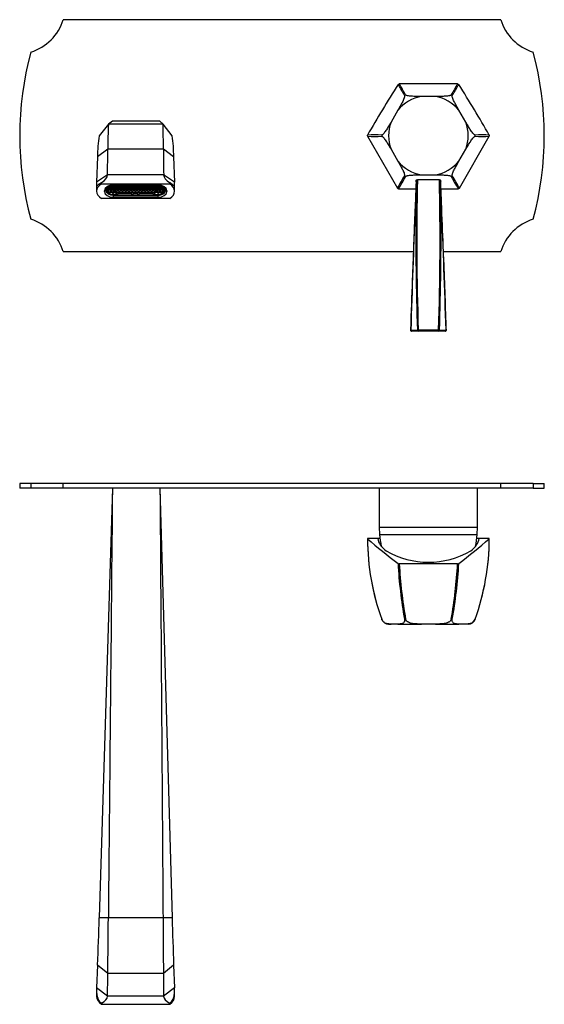
# Model space of a CAD drawing. Units: inches. Extents: x -492 to -18, y -84 to 319.
# Drawn here: x -492 to -277, y -84 to 319 of the extents above; entities that cross this region are included whole.
import ezdxf

# ---------------------------------------------------------------- set-up
doc = ezdxf.new("R2010")
doc.units = ezdxf.units.IN
for name, color, linetype in [('106001', 7, 'Continuous'), ('106005', 7, 'Continuous'), ('146009', 7, 'Continuous'), ('146012', 7, 'Continuous'), ('146029', 7, 'Continuous'), ('146033', 7, 'Continuous'), ('755128', 7, 'Continuous')]:
    doc.layers.add(name, color=color, linetype=linetype)

msp = doc.modelspace()

# ---------------------------------------------------------------- linework, layer by layer
at = {"layer": '106001', "color": 7, "linetype": 'Continuous', "ltscale": 25.4}
for p, q in [((-344.42, 127.31), (-344.42, 111.31)), ((-304.12, 111.31), (-304.12, 127.31)), ((-344.42, 111.31), (-304.12, 111.31)), ((-344.42, 111.31), (-344.27, 108.31)), ((-304.27, 108.31), (-304.12, 111.31)), ((-344.27, 108.31), (-304.27, 108.31))]:
    msp.add_line(p, q, dxfattribs=at)
at = {"layer": '106005', "color": 7, "linetype": 'Continuous', "ltscale": 25.4}
msp.add_line((-344.27, 108.31), (-304.27, 108.31), dxfattribs=at)
for centre, start, end in [((-311.36, 110.72), 184.1865, 192.5644), ((-337.18, 110.72), 347.4356, 355.8135)]:
    msp.add_arc(centre, 33, start, end, dxfattribs=at)
at = {"layer": '146009', "color": 7, "linetype": 'Continuous', "ltscale": 25.4}
for p, q in [((-329.31, 252.79), (-329.31, 252.8)), ((-319.77, 253.6), (-328.77, 253.6)), ((-331.65, 192.11), (-331.5, 192.11)), ((-331.5, 192.11), (-328.79, 192.09)), ((-328.44, 191.6), (-331.15, 191.6)), ((-328.44, 192.12), (-320.1, 192.12)), ((-328.44, 192.12), (-328.44, 191.6)), ((-320.1, 191.6), (-328.44, 191.6)), ((-320.1, 192.12), (-320.1, 191.6)), ((-317.4, 191.6), (-320.1, 191.6)), ((-319.75, 192.09), (-317.04, 192.11)), ((-316.9, 192.11), (-317.04, 192.11))]:
    msp.add_line(p, q, dxfattribs=at)
for centre, radius, start, end in [((7116.65, -47.02), 7451.99, 177.694196, 177.775435), ((7117.05, -47.03), 7452.39, 177.694236, 177.771807), ((920.86, 232.49), 1250.31, 179.03869, 179.60892), ((-336.59, 253.5), 7.32, 354.4848, 359.7318), ((740.22, 228.63), 1069.28, 178.66206, 181.95684), ((-1388.76, 228.63), 1069.28, 358.04316, 1.33794), ((-311.96, 253.5), 7.32, 180.2682, 185.5152), ((-1569.38, 232.49), 1250.29, 0.40063, 0.96133), ((-7765.19, -47.02), 7451.99, 2.227475, 2.305804), ((-7765.59, -47.03), 7452.39, 2.224111, 2.305764), ((7116.65, -47.02), 7451.99, 177.775435, 178.161102), ((-7765.19, -47.02), 7451.99, 1.838898, 2.227475), ((920.86, 232.49), 1250.31, 179.60892, 181.85142), ((-1569.38, 232.49), 1250.29, 358.14855, 0.40063), ((-331.15, 192.1), 0.5, 177.9234, 270), ((-317.4, 192.1), 0.5, 270, 2.0766)]:
    msp.add_arc(centre, radius, start, end, dxfattribs=at)
for centre, major_axis, ratio, start_param, end_param in [((-331.15, 192.1), (0, 0.5), 0.710037, 1.545057, 3.141593), ((-328.44, 192.1), (0.499, 0.024), 0.041164, 1.568793, 2.359394), ((-328.44, 192.1), (0, 0.5), 0.709948, 1.576303, 3.141593), ((-320.1, 192.1), (0.499, -0.024), 0.041164, 0.782199, 1.5728), ((-320.1, 192.1), (0, 0.5), 0.709948, 3.141593, 4.706882), ((-317.4, 192.1), (0, 0.5), 0.710037, 3.141593, 4.738128)]:
    msp.add_ellipse(centre, major_axis=major_axis, ratio=ratio, start_param=start_param, end_param=end_param, dxfattribs=at)
for points, knots in [([(-329.27, 253.47), (-329.27, 253.5), (-329.22, 253.53), (-329.04, 253.58), (-328.91, 253.6), (-328.77, 253.6)], [0, 0, 0, 0, 0.5, 0.5, 1, 1, 1, 1]), ([(-319.77, 253.6), (-319.64, 253.6), (-319.51, 253.58), (-319.32, 253.53), (-319.27, 253.5), (-319.27, 253.47)], [0, 0, 0, 0, 0.5, 0.5, 1, 1, 1, 1]), ([(-329.74, 242.24), (-329.78, 241.26), (-330.16, 231.99), (-330.84, 214.23), (-331.37, 199.69), (-331.64, 192.11)], [0, 0, 0, 0, 0.053116, 0.587637, 1, 1, 1, 1]), ([(-316.9, 192.11), (-316.94, 193.29), (-317.3, 203.41), (-317.96, 221.21), (-318.54, 235.61), (-318.81, 242.18)], [0, 0, 0, 0, 0.06396, 0.642295, 1, 1, 1, 1])]:
    msp.add_open_spline(points, degree=3, knots=knots, dxfattribs=at)
at = {"layer": '146012', "color": 7, "linetype": 'Continuous', "ltscale": 25.4}
for p, q in [((-294.61, 319.2), (-473.93, 319.2)), ((-473.93, 224.2), (-330.44, 224.2)), ((-318.09, 224.2), (-294.61, 224.2)), ((-487.18, 129.31), (-491.77, 129.31)), ((-491.77, 129.31), (-491.77, 127.31)), ((-473.93, 129.31), (-487.18, 129.31)), ((-487.18, 129.31), (-487.18, 127.31)), ((-473.93, 127.31), (-473.93, 129.31)), ((-294.61, 129.31), (-473.93, 129.31)), ((-294.61, 127.31), (-294.61, 129.31)), ((-281.36, 129.31), (-294.61, 129.31)), ((-281.36, 129.31), (-276.77, 129.31)), ((-281.36, 129.31), (-281.36, 127.31)), ((-276.77, 127.31), (-276.77, 129.31)), ((-487.18, 127.31), (-491.77, 127.31)), ((-473.93, 127.31), (-487.18, 127.31)), ((-294.61, 127.31), (-473.93, 127.31)), ((-281.36, 127.31), (-294.61, 127.31)), ((-281.36, 127.31), (-276.77, 127.31))]:
    msp.add_line(p, q, dxfattribs=at)
for centre, radius, start, end in [((-493.05, 325.07), 20, 287.0657, 342.9343), ((-275.5, 325.07), 20, 197.0657, 252.9343), ((-361.77, 271.7), 130, 164.7244, 195.2756), ((-406.77, 271.7), 130, 344.7244, 15.2756), ((-493.05, 218.33), 20, 17.0657, 72.9343), ((-275.5, 218.33), 20, 107.0657, 162.9343)]:
    msp.add_arc(centre, radius, start, end, dxfattribs=at)
at = {"layer": '146029', "color": 7, "linetype": 'Continuous', "ltscale": 25.4}
for p, q in [((-336.73, 292.68), (-336.21, 292.96)), ((-312.34, 292.96), (-336.21, 292.96)), ((-312.34, 292.96), (-311.82, 292.68)), ((-334.06, 288.12), (-334.06, 288.12)), ((-333.6, 288.39), (-333.6, 288.39)), ((-321.43, 287.75), (-327.12, 287.75)), ((-314.94, 288.39), (-314.94, 288.39)), ((-314.48, 288.12), (-314.48, 288.12)), ((-336.75, 282.18), (-339.59, 277.26)), ((-308.95, 277.26), (-311.79, 282.18)), ((-349.24, 271.7), (-349.23, 271.96)), ((-349.24, 271.43), (-336.98, 250.21)), ((-343.39, 271.96), (-343.39, 271.96)), ((-343.39, 271.43), (-343.39, 271.43)), ((-311.56, 250.21), (-299.31, 271.43)), ((-305.15, 271.96), (-305.15, 271.96)), ((-305.15, 271.43), (-305.15, 271.43)), ((-299.31, 271.96), (-299.31, 271.7)), ((-339.59, 266.13), (-336.75, 261.21)), ((-311.79, 261.21), (-308.95, 266.13)), ((-334.06, 255.27), (-334.06, 255.27)), ((-333.6, 255.01), (-333.6, 255)), ((-327.12, 255.65), (-321.43, 255.65)), ((-314.94, 255), (-314.94, 255.01)), ((-314.48, 255.27), (-314.48, 255.27)), ((-336.53, 249.95), (-329.42, 249.95)), ((-319.12, 249.95), (-312.02, 249.95)), ((-345.02, 106.71), (-349.24, 106.71)), ((-349.24, 106.71), (-349.23, 106.58)), ((-344.12, 106.71), (-345.02, 106.71)), ((-303.52, 106.71), (-304.43, 106.71)), ((-299.31, 106.71), (-303.52, 106.71)), ((-299.31, 106.58), (-299.31, 106.71)), ((-336.73, 96.47), (-336.21, 96.34)), ((-312.34, 96.34), (-336.21, 96.34)), ((-312.34, 96.34), (-311.82, 96.47)), ((-343.39, 73.69), (-343.39, 73.68)), ((-343.39, 73.68), (-343.39, 73.68)), ((-334.06, 73.68), (-334.06, 73.69)), ((-334.06, 73.68), (-333.6, 73.68)), ((-333.6, 73.69), (-333.6, 73.68)), ((-314.94, 73.68), (-314.94, 73.69)), ((-314.94, 73.68), (-314.48, 73.68)), ((-314.48, 73.69), (-314.48, 73.68)), ((-305.15, 73.68), (-305.15, 73.69)), ((-305.15, 73.68), (-305.15, 73.68)), ((-340.57, 71.71), (-339.59, 71.71)), ((-336.75, 71.71), (-339.59, 71.71)), ((-336.75, 71.71), (-327.12, 71.71)), ((-321.43, 71.71), (-327.12, 71.71)), ((-321.43, 71.71), (-311.79, 71.71)), ((-308.95, 71.71), (-311.79, 71.71)), ((-307.97, 71.71), (-308.95, 71.71))]:
    msp.add_line(p, q, dxfattribs=at)
for centre, radius, start, end in [((537, 801.08), 1010.88, 210.19405, 210.49306), ((-1275.83, -245.02), 1082.73, 29.51464, 29.79301), ((619.43, -240.55), 1073.69, 150.20582, 150.48653), ((-1192.64, 805.23), 1019.1, 329.50815, 329.80475), ((-324.27, 271.7), 16.3, 100.0499, 139.9501), ((-324.27, 271.7), 19.12, 119.2082, 120.7918), ((-324.27, 271.7), 16.3, 40.0499, 79.9501), ((-324.27, 271.7), 19.12, 59.2082, 60.7918), ((-324.27, 271.7), 16.3, 160.0499, 199.9501), ((-324.27, 271.7), 16.3, 340.0499, 19.9501), ((-324.27, 271.7), 24.96, 180, 180.6018), ((-346.28, 370.6), 99.21, 268.2923, 271.6679), ((-346.3, 200.26), 71.76, 87.6794, 92.3465), ((-324.27, 271.7), 19.12, 179.2082, 180.7918), ((-302.25, 170.51), 101.49, 88.3375, 91.6367), ((-324.27, 271.7), 19.12, 359.2082, 0.7918), ((-302.25, 341.43), 70.06, 267.6295, 272.4103), ((-324.27, 271.7), 24.96, 359.3982, 0), ((-324.27, 271.7), 16.3, 220.0499, 259.9501), ((-324.27, 271.7), 16.3, 280.0499, 319.9501), ((-274.89, 217.76), 70.06, 147.6295, 152.4103), ((-420.93, 302.09), 99.21, 328.2923, 331.6679), ((-324.27, 271.7), 19.12, 239.2082, 240.7918), ((-324.27, 271.7), 19.12, 299.2082, 300.7918), ((-252.87, 287.5), 70.06, 207.6295, 212.4103), ((-398.92, 203.19), 99.21, 28.2923, 31.6679), ((-324.27, 271.7), 24.96, 239.3982, 240.6018), ((-324.27, 271.7), 24.96, 299.3982, 300.6018), ((-251.24, 107.02), 98, 180.1814, 199.8866), ((-251.22, 107.02), 98.02, 180.2589, 199.8854), ((-397.31, 107.02), 98, 340.1134, 359.8187), ((-397.33, 107.02), 98.02, 340.1144, 359.7413), ((-324.27, 131.35), 34.34, 239.6821, 300.3179), ((-155.77, 106.08), 181.21, 183.0384, 190.2992), ((-148.89, 106.38), 187.59, 183.0684, 190.0381), ((-499.67, 106.38), 187.61, 349.9622, 356.9312), ((-492.78, 106.08), 181.21, 349.7008, 356.9616), ((-340.57, 74.71), 3, 199.8831, 270), ((-307.97, 74.71), 3, 270, 340.1169)]:
    msp.add_arc(centre, radius, start, end, dxfattribs=at)
for centre, major_axis, ratio, start_param, end_param in [((-222.02, 271.7), (-161.09, -217.06), 0.394257, 4.904142, 4.995873), ((-426.53, 271.7), (161.09, -217.06), 0.394257, 1.287313, 1.379043), ((-222.02, 106.71), (-179.66, 91.09), 0.346263, 0.972768, 1.064498), ((-324.27, 107.31), (-20.79, 0), 0.488601, 0.059644, 0.584644), ((-426.53, 106.71), (179.66, 91.09), 0.346263, 5.218687, 5.310418), ((-324.27, 107.31), (20.79, 0), 0.488601, 5.698541, 6.223541)]:
    msp.add_ellipse(centre, major_axis=major_axis, ratio=ratio, start_param=start_param, end_param=end_param, dxfattribs=at)
for points, knots in [([(-334.06, 288.12), (-334.04, 288.08), (-334.02, 288.01), (-334.02, 287.85), (-334.04, 287.75), (-334.08, 287.54), (-334.11, 287.42), (-334.19, 287.18), (-334.23, 287.05), (-334.38, 286.67), (-334.49, 286.41), (-334.73, 285.88), (-334.86, 285.61), (-335.27, 284.81), (-335.56, 284.28), (-336.15, 283.23), (-336.45, 282.71), (-336.75, 282.18)], [0, 0, 0, 0, 0.0625, 0.0625, 0.125, 0.125, 0.1875, 0.1875, 0.25, 0.25, 0.375, 0.375, 0.5, 0.5, 0.75, 0.75, 1, 1, 1, 1]), ([(-327.12, 287.75), (-327.72, 287.75), (-328.33, 287.75), (-329.54, 287.76), (-330.14, 287.78), (-331.03, 287.83), (-331.33, 287.85), (-331.91, 287.9), (-332.2, 287.93), (-332.73, 288.02), (-332.98, 288.08), (-333.29, 288.18), (-333.38, 288.22), (-333.52, 288.3), (-333.57, 288.34), (-333.6, 288.39)], [0, 0, 0, 0, 0.25, 0.25, 0.5, 0.5, 0.625, 0.625, 0.75, 0.75, 0.875, 0.875, 0.9375, 0.9375, 1, 1, 1, 1]), ([(-314.94, 288.39), (-314.97, 288.34), (-315.02, 288.3), (-315.16, 288.22), (-315.25, 288.18), (-315.46, 288.11), (-315.57, 288.08), (-315.82, 288.02), (-315.95, 288), (-316.36, 287.93), (-316.64, 287.9), (-317.22, 287.85), (-317.52, 287.83), (-318.42, 287.78), (-319.02, 287.76), (-320.22, 287.75), (-320.82, 287.75), (-321.43, 287.75)], [0, 0, 0, 0, 0.0625, 0.0625, 0.125, 0.125, 0.1875, 0.1875, 0.25, 0.25, 0.375, 0.375, 0.5, 0.5, 0.75, 0.75, 1, 1, 1, 1]), ([(-311.79, 282.18), (-312.1, 282.71), (-312.4, 283.23), (-312.99, 284.29), (-313.28, 284.82), (-313.68, 285.62), (-313.81, 285.88), (-314.06, 286.41), (-314.17, 286.68), (-314.36, 287.19), (-314.44, 287.43), (-314.51, 287.75), (-314.52, 287.85), (-314.52, 288.01), (-314.51, 288.08), (-314.48, 288.12)], [0, 0, 0, 0, 0.25, 0.25, 0.5, 0.5, 0.625, 0.625, 0.75, 0.75, 0.875, 0.875, 0.9375, 0.9375, 1, 1, 1, 1]), ([(-339.59, 277.26), (-339.9, 276.73), (-340.2, 276.21), (-340.82, 275.17), (-341.14, 274.65), (-341.62, 273.91), (-341.79, 273.66), (-342.12, 273.18), (-342.3, 272.95), (-342.64, 272.53), (-342.81, 272.34), (-343.06, 272.13), (-343.13, 272.07), (-343.28, 271.99), (-343.34, 271.96), (-343.39, 271.96)], [0, 0, 0, 0, 0.25, 0.25, 0.5, 0.5, 0.625, 0.625, 0.75, 0.75, 0.875, 0.875, 0.9375, 0.9375, 1, 1, 1, 1]), ([(-305.15, 271.96), (-305.2, 271.96), (-305.27, 271.99), (-305.41, 272.07), (-305.49, 272.13), (-305.65, 272.27), (-305.74, 272.36), (-305.91, 272.54), (-305.99, 272.64), (-306.25, 272.96), (-306.42, 273.19), (-306.76, 273.67), (-306.93, 273.91), (-307.42, 274.67), (-307.73, 275.18), (-308.35, 276.22), (-308.65, 276.74), (-308.95, 277.26)], [0, 0, 0, 0, 0.0625, 0.0625, 0.125, 0.125, 0.1875, 0.1875, 0.25, 0.25, 0.375, 0.375, 0.5, 0.5, 0.75, 0.75, 1, 1, 1, 1]), ([(-343.39, 271.43), (-343.34, 271.43), (-343.28, 271.41), (-343.13, 271.33), (-343.06, 271.27), (-342.89, 271.12), (-342.81, 271.04), (-342.64, 270.85), (-342.55, 270.75), (-342.29, 270.43), (-342.12, 270.2), (-341.78, 269.73), (-341.62, 269.48), (-341.13, 268.72), (-340.81, 268.21), (-340.2, 267.18), (-339.89, 266.66), (-339.59, 266.13)], [0, 0, 0, 0, 0.0625, 0.0625, 0.125, 0.125, 0.1875, 0.1875, 0.25, 0.25, 0.375, 0.375, 0.5, 0.5, 0.75, 0.75, 1, 1, 1, 1]), ([(-308.95, 266.13), (-308.65, 266.66), (-308.34, 267.18), (-307.72, 268.22), (-307.41, 268.74), (-306.92, 269.49), (-306.76, 269.73), (-306.42, 270.21), (-306.25, 270.44), (-305.9, 270.86), (-305.73, 271.05), (-305.49, 271.27), (-305.41, 271.33), (-305.27, 271.41), (-305.2, 271.43), (-305.15, 271.43)], [0, 0, 0, 0, 0.25, 0.25, 0.5, 0.5, 0.625, 0.625, 0.75, 0.75, 0.875, 0.875, 0.9375, 0.9375, 1, 1, 1, 1]), ([(-336.75, 261.21), (-336.45, 260.68), (-336.15, 260.16), (-335.56, 259.1), (-335.27, 258.57), (-334.86, 257.78), (-334.73, 257.51), (-334.49, 256.98), (-334.37, 256.72), (-334.18, 256.2), (-334.1, 255.96), (-334.04, 255.64), (-334.02, 255.55), (-334.02, 255.38), (-334.04, 255.32), (-334.06, 255.27)], [0, 0, 0, 0, 0.25, 0.25, 0.5, 0.5, 0.625, 0.625, 0.75, 0.75, 0.875, 0.875, 0.9375, 0.9375, 1, 1, 1, 1]), ([(-314.48, 255.27), (-314.51, 255.32), (-314.52, 255.38), (-314.52, 255.55), (-314.51, 255.64), (-314.46, 255.86), (-314.43, 255.97), (-314.36, 256.21), (-314.31, 256.34), (-314.17, 256.72), (-314.05, 256.99), (-313.81, 257.52), (-313.68, 257.78), (-313.27, 258.59), (-312.98, 259.11), (-312.4, 260.16), (-312.1, 260.69), (-311.79, 261.21)], [0, 0, 0, 0, 0.0625, 0.0625, 0.125, 0.125, 0.1875, 0.1875, 0.25, 0.25, 0.375, 0.375, 0.5, 0.5, 0.75, 0.75, 1, 1, 1, 1]), ([(-333.6, 255), (-333.57, 255.05), (-333.52, 255.09), (-333.38, 255.18), (-333.29, 255.21), (-333.09, 255.28), (-332.97, 255.31), (-332.72, 255.37), (-332.59, 255.39), (-332.19, 255.46), (-331.9, 255.49), (-331.32, 255.55), (-331.02, 255.57), (-330.13, 255.61), (-329.52, 255.63), (-328.32, 255.64), (-327.72, 255.65), (-327.12, 255.65)], [0, 0, 0, 0, 0.0625, 0.0625, 0.125, 0.125, 0.1875, 0.1875, 0.25, 0.25, 0.375, 0.375, 0.5, 0.5, 0.75, 0.75, 1, 1, 1, 1]), ([(-321.43, 255.65), (-320.82, 255.65), (-320.22, 255.64), (-319.01, 255.63), (-318.4, 255.61), (-317.51, 255.57), (-317.21, 255.55), (-316.63, 255.49), (-316.35, 255.46), (-315.81, 255.37), (-315.56, 255.32), (-315.25, 255.21), (-315.16, 255.18), (-315.02, 255.09), (-314.97, 255.05), (-314.94, 255)], [0, 0, 0, 0, 0.25, 0.25, 0.5, 0.5, 0.625, 0.625, 0.75, 0.75, 0.875, 0.875, 0.9375, 0.9375, 1, 1, 1, 1]), ([(-339.59, 71.71), (-339.9, 71.71), (-340.2, 71.71), (-340.82, 71.76), (-341.14, 71.81), (-341.62, 71.95), (-341.79, 72.01), (-342.12, 72.17), (-342.3, 72.27), (-342.64, 72.54), (-342.81, 72.71), (-343.06, 73.03), (-343.13, 73.15), (-343.28, 73.4), (-343.34, 73.54), (-343.39, 73.69)], [0, 0, 0, 0, 0.25, 0.25, 0.5, 0.5, 0.625, 0.625, 0.75, 0.75, 0.875, 0.875, 0.9375, 0.9375, 1, 1, 1, 1]), ([(-334.06, 73.69), (-334.04, 73.54), (-334.02, 73.4), (-334.02, 73.15), (-334.04, 73.03), (-334.08, 72.81), (-334.11, 72.72), (-334.19, 72.55), (-334.23, 72.47), (-334.38, 72.27), (-334.49, 72.17), (-334.73, 72.01), (-334.86, 71.95), (-335.27, 71.8), (-335.56, 71.76), (-336.15, 71.71), (-336.45, 71.71), (-336.75, 71.71)], [0, 0, 0, 0, 0.0625, 0.0625, 0.125, 0.125, 0.1875, 0.1875, 0.25, 0.25, 0.375, 0.375, 0.5, 0.5, 0.75, 0.75, 1, 1, 1, 1]), ([(-327.12, 71.71), (-327.72, 71.71), (-328.33, 71.71), (-329.54, 71.76), (-330.14, 71.81), (-331.03, 71.95), (-331.33, 72.01), (-331.91, 72.17), (-332.2, 72.27), (-332.73, 72.54), (-332.98, 72.71), (-333.29, 73.03), (-333.38, 73.15), (-333.52, 73.4), (-333.57, 73.54), (-333.6, 73.69)], [0, 0, 0, 0, 0.25, 0.25, 0.5, 0.5, 0.625, 0.625, 0.75, 0.75, 0.875, 0.875, 0.9375, 0.9375, 1, 1, 1, 1]), ([(-314.94, 73.69), (-314.97, 73.54), (-315.02, 73.4), (-315.16, 73.15), (-315.25, 73.03), (-315.46, 72.81), (-315.57, 72.72), (-315.82, 72.55), (-315.95, 72.47), (-316.36, 72.27), (-316.64, 72.17), (-317.22, 72.01), (-317.52, 71.95), (-318.42, 71.8), (-319.02, 71.76), (-320.22, 71.71), (-320.82, 71.71), (-321.43, 71.71)], [0, 0, 0, 0, 0.0625, 0.0625, 0.125, 0.125, 0.1875, 0.1875, 0.25, 0.25, 0.375, 0.375, 0.5, 0.5, 0.75, 0.75, 1, 1, 1, 1]), ([(-311.79, 71.71), (-312.1, 71.71), (-312.4, 71.71), (-312.99, 71.76), (-313.28, 71.81), (-313.68, 71.95), (-313.81, 72.01), (-314.06, 72.17), (-314.17, 72.27), (-314.36, 72.54), (-314.44, 72.71), (-314.51, 73.03), (-314.52, 73.15), (-314.52, 73.4), (-314.51, 73.54), (-314.48, 73.69)], [0, 0, 0, 0, 0.25, 0.25, 0.5, 0.5, 0.625, 0.625, 0.75, 0.75, 0.875, 0.875, 0.9375, 0.9375, 1, 1, 1, 1]), ([(-305.15, 73.69), (-305.2, 73.54), (-305.27, 73.4), (-305.41, 73.15), (-305.49, 73.03), (-305.65, 72.81), (-305.74, 72.72), (-305.91, 72.55), (-305.99, 72.47), (-306.25, 72.27), (-306.42, 72.17), (-306.76, 72.01), (-306.93, 71.95), (-307.42, 71.8), (-307.73, 71.76), (-308.35, 71.71), (-308.65, 71.71), (-308.95, 71.71)], [0, 0, 0, 0, 0.0625, 0.0625, 0.125, 0.125, 0.1875, 0.1875, 0.25, 0.25, 0.375, 0.375, 0.5, 0.5, 0.75, 0.75, 1, 1, 1, 1])]:
    msp.add_open_spline(points, degree=3, knots=knots, dxfattribs=at)
at = {"layer": '146033', "color": 7, "linetype": 'Continuous', "ltscale": 25.4}
for p, q in [((-455.44, 276.45), (-459.2, 271.68)), ((-453.77, 277.7), (-455.43, 276.45)), ((-433.03, 276.45), (-455.43, 276.45)), ((-434.27, 277.7), (-453.77, 277.7)), ((-434.27, 277.7), (-433.03, 276.45)), ((-429.26, 271.68), (-433.02, 276.45)), ((-455.64, 266.17), (-459.84, 263.09)), ((-432.87, 266.17), (-455.64, 266.17)), ((-428.67, 263.09), (-432.87, 266.17)), ((-459.84, 263.09), (-460.27, 252.69)), ((-428.67, 263.09), (-428.27, 252.69)), ((-455.77, 255.7), (-460.27, 252.69)), ((-432.77, 255.7), (-455.77, 255.7)), ((-428.27, 252.69), (-432.77, 255.7)), ((-460.27, 252.69), (-460.27, 248.97)), ((-458.24, 251.99), (-458.24, 252.56)), ((-458.24, 251.99), (-430.3, 251.99)), ((-453.42, 251.48), (-435.12, 251.48)), ((-430.3, 251.99), (-430.3, 252.56)), ((-428.27, 248.97), (-428.27, 252.69)), ((-430.26, 245.99), (-458.28, 245.99)), ((-457.02, 249.07), (-456.42, 249.52)), ((-457.02, 248.87), (-456.42, 249.32)), ((-457.02, 248.87), (-457.02, 249.07)), ((-456.42, 249.38), (-456.42, 249.32)), ((-453.42, 247.37), (-453.42, 247.31)), ((-453.42, 247.31), (-435.12, 247.31)), ((-453.42, 247.31), (-453.42, 246.46)), ((-435.12, 246.46), (-453.42, 246.46)), ((-435.12, 247.37), (-435.12, 247.31)), ((-435.12, 247.31), (-435.12, 246.46)), ((-432.12, 249.32), (-432.12, 249.52)), ((-432.12, 249.52), (-431.52, 249.07)), ((-432.12, 249.32), (-431.52, 248.87)), ((-431.52, 249.07), (-431.52, 248.87)), ((-453.77, 127.31), (-459.17, -48.64)), ((-434.27, 127.31), (-429.29, -48.64)), ((-455.43, -48.64), (-459.17, -48.64)), ((-433.03, -48.64), (-455.43, -48.64)), ((-429.29, -48.64), (-433.03, -48.64)), ((-459.84, -67.97), (-460.27, -77.33)), ((-455.64, -71.38), (-459.84, -67.97)), ((-428.67, -67.97), (-432.87, -71.38)), ((-428.67, -67.97), (-428.27, -77.33)), ((-432.87, -71.38), (-455.64, -71.38)), ((-455.77, -80.68), (-460.27, -77.33)), ((-460.27, -77.33), (-460.27, -80.68)), ((-428.27, -77.33), (-432.77, -80.68)), ((-428.27, -80.68), (-428.27, -77.33)), ((-458.24, -84.02), (-458.24, -83.5)), ((-458.24, -84.02), (-430.3, -84.02)), ((-432.77, -80.68), (-455.77, -80.68)), ((-430.3, -84.02), (-430.3, -83.51))]:
    msp.add_line(p, q, dxfattribs=at)
for centre, radius, start, end in [((-241.88, 267.03), 213.76, 177.4757, 180.2312), ((-717.76, 267.03), 284.89, 359.8263, 1.8939), ((-414.41, 263.89), 45.44, 170.1371, 181.0038), ((-477.77, 263.89), 49.11, 359.0666, 9.1179), ((-8233.96, 359.18), 7778.88, 359.23782, 359.314946), ((9937.5, 359.17), 10370.78, 180.513801, 180.57165), ((-1922.94, -7.66), 1464.34, 357.63968, 358.39615), ((-6845.88, -2.19), 6390.61, 359.37966, 359.583543), ((8087.2, -2.2), 8520.35, 180.312344, 180.465262), ((1156.13, -7.67), 1585.95, 181.48052, 182.17892), ((-6499.64, 9.97), 6044.55, 359.14076, 359.228867), ((7625.08, 9.96), 8058.36, 180.578365, 180.644451)]:
    msp.add_arc(centre, radius, start, end, dxfattribs=at)
for centre, major_axis, ratio, start_param, end_param in [((-464.26, 255.71), (8.49, 0), 0.525483, 5.500565, 6.281515), ((-424.29, 255.7), (8.49, 0), 0.525483, 3.141593, 3.924211), ((-454.27, 248.97), (6, 0), 0.669131, 2.293531, 3.980774), ((-453.42, 249.07), (-3.6, 0), 0.669131, 4.712389, 6.283185), ((-453.42, 249.52), (3, 0), 0.669131, 2.067028, 3.141593), ((-435.12, 249.07), (-3.6, 0), 0.669131, 3.141593, 4.712389), ((-435.12, 249.52), (3, 0), 0.669131, 0, 1.074565), ((-434.27, 248.97), (-6, 0), 0.669131, 2.302412, 3.989655), ((-453.42, 248.87), (3.6, 0), 0.669131, 3.141593, 4.712389), ((-453.42, 249.32), (-3, 0), 0.669131, 0, 1.570796), ((-435.12, 249.32), (-3, 0), 0.669131, 1.570796, 3.141593), ((-435.12, 248.87), (3.6, 0), 0.669131, 4.712389, 6.283185), ((-454.27, -80.68), (6, 0), 0.743145, 3.141593, 3.989655), ((-464.26, -80.67), (8.49, 0), 0.473147, 5.500565, 6.281515), ((-424.29, -80.68), (8.49, 0), 0.473147, 3.141593, 3.924211), ((-434.27, -80.68), (-6, 0), 0.743145, 2.293531, 3.141593)]:
    msp.add_ellipse(centre, major_axis=major_axis, ratio=ratio, start_param=start_param, end_param=end_param, dxfattribs=at)
for points, knots in [([(-460.27, 252.69), (-460.27, 252.23), (-460.28, 251.86), (-460.24, 251.39), (-460.19, 251.29), (-459.94, 251.36), (-459.73, 251.52), (-459.11, 251.98), (-458.7, 252.26), (-458.24, 252.56)], [0, 0, 0, 0, 0.25, 0.25, 0.5, 0.5, 0.75, 0.75, 1, 1, 1, 1]), ([(-430.3, 252.56), (-429.83, 252.25), (-429.43, 251.97), (-428.82, 251.51), (-428.6, 251.35), (-428.35, 251.28), (-428.3, 251.38), (-428.27, 251.86), (-428.27, 252.22), (-428.27, 252.69)], [0, 0, 0, 0, 0.25, 0.25, 0.5, 0.5, 0.75, 0.75, 1, 1, 1, 1]), ([(-453.77, 127.31), (-454.05, 97.98), (-454.33, 68.66), (-454.74, 24.67), (-454.88, 10.01), (-455.16, -19.32), (-455.31, -33.98), (-455.43, -48.64)], [0, 0, 0, 0, 0.5, 0.5, 0.75, 0.75, 1, 1, 1, 1]), ([(-434.27, 127.31), (-434.06, 97.98), (-433.86, 68.66), (-433.54, 24.67), (-433.44, 10.01), (-433.23, -19.32), (-433.12, -33.98), (-433.03, -48.64)], [0, 0, 0, 0, 0.5, 0.5, 0.75, 0.75, 1, 1, 1, 1]), ([(-460.27, -77.33), (-460.27, -77.75), (-460.28, -78.27), (-460.24, -79.42), (-460.19, -80.05), (-459.94, -81.26), (-459.73, -81.84), (-459.11, -82.82), (-458.7, -83.22), (-458.24, -83.5)], [0, 0, 0, 0, 0.25, 0.25, 0.5, 0.5, 0.75, 0.75, 1, 1, 1, 1]), ([(-430.3, -83.51), (-429.83, -83.23), (-429.43, -82.83), (-428.82, -81.85), (-428.6, -81.27), (-428.35, -80.06), (-428.3, -79.43), (-428.27, -78.27), (-428.27, -77.75), (-428.27, -77.33)], [0, 0, 0, 0, 0.25, 0.25, 0.5, 0.5, 0.75, 0.75, 1, 1, 1, 1])]:
    msp.add_open_spline(points, degree=3, knots=knots, dxfattribs=at)
at = {"layer": '755128', "color": 7, "linetype": 'Continuous', "ltscale": 25.4}
for p, q in [((-455.06, 250.01), (-455.79, 250.01)), ((-455.6, 250.26), (-455.06, 250.26)), ((-455.06, 250.26), (-455.06, 250.69)), ((-455.06, 249.54), (-455.06, 250.01)), ((-454.74, 250.26), (-454.74, 250.73)), ((-454.74, 250.73), (-453.74, 250.73)), ((-453.74, 250.26), (-454.74, 250.26)), ((-454.74, 249.54), (-454.74, 250.01)), ((-454.74, 250.01), (-453.74, 250.01)), ((-453.74, 250.99), (-454.27, 250.99)), ((-453.74, 251.07), (-453.74, 250.99)), ((-453.74, 250.73), (-453.74, 250.26)), ((-453.74, 250.01), (-453.74, 249.54)), ((-453.42, 251.48), (-453.42, 251.45)), ((-435.22, 251.45), (-453.42, 251.45)), ((-453.42, 251.09), (-435.22, 251.09)), ((-453.42, 250.99), (-453.42, 251.09)), ((-452.42, 250.99), (-453.42, 250.99)), ((-453.42, 250.26), (-453.42, 250.73)), ((-453.42, 250.73), (-452.42, 250.73)), ((-452.42, 250.26), (-453.42, 250.26)), ((-453.42, 249.54), (-453.42, 250.01)), ((-453.42, 250.01), (-452.42, 250.01)), ((-452.42, 251.09), (-452.42, 250.99)), ((-452.42, 250.73), (-452.42, 250.26)), ((-452.42, 250.01), (-452.42, 249.54)), ((-452.1, 250.99), (-452.1, 251.09)), ((-451.1, 250.99), (-452.1, 250.99)), ((-452.1, 250.26), (-452.1, 250.73)), ((-452.1, 250.73), (-451.1, 250.73)), ((-451.1, 250.26), (-452.1, 250.26)), ((-452.1, 249.54), (-452.1, 250.01)), ((-452.1, 250.01), (-451.1, 250.01)), ((-451.1, 251.09), (-451.1, 250.99)), ((-451.1, 250.73), (-451.1, 250.26)), ((-451.1, 250.01), (-451.1, 249.54)), ((-450.78, 250.99), (-450.78, 251.09)), ((-449.78, 250.99), (-450.78, 250.99)), ((-450.78, 250.26), (-450.78, 250.73)), ((-450.78, 250.73), (-449.78, 250.73)), ((-449.78, 250.26), (-450.78, 250.26)), ((-450.78, 249.54), (-450.78, 250.01)), ((-450.78, 250.01), (-449.78, 250.01)), ((-449.78, 251.09), (-449.78, 250.99)), ((-449.78, 250.73), (-449.78, 250.26)), ((-449.78, 250.01), (-449.78, 249.54)), ((-449.45, 250.99), (-449.45, 251.09)), ((-448.45, 250.99), (-449.45, 250.99)), ((-449.45, 250.26), (-449.45, 250.73)), ((-449.45, 250.73), (-448.45, 250.73)), ((-448.45, 250.26), (-449.45, 250.26)), ((-449.45, 249.54), (-449.45, 250.01)), ((-449.45, 250.01), (-448.45, 250.01)), ((-448.45, 251.09), (-448.45, 250.99)), ((-448.45, 250.73), (-448.45, 250.26)), ((-448.45, 250.01), (-448.45, 249.54)), ((-448.13, 250.99), (-448.13, 251.09)), ((-447.13, 250.99), (-448.13, 250.99)), ((-448.13, 250.26), (-448.13, 250.73)), ((-448.13, 250.73), (-447.13, 250.73)), ((-447.13, 250.26), (-448.13, 250.26)), ((-448.13, 249.54), (-448.13, 250.01)), ((-448.13, 250.01), (-447.13, 250.01)), ((-447.13, 251.09), (-447.13, 250.99)), ((-447.13, 250.73), (-447.13, 250.26)), ((-447.13, 250.01), (-447.13, 249.54)), ((-446.81, 250.99), (-446.81, 251.09)), ((-445.81, 250.99), (-446.81, 250.99)), ((-446.81, 250.26), (-446.81, 250.73)), ((-446.81, 250.73), (-445.81, 250.73)), ((-445.81, 250.26), (-446.81, 250.26)), ((-446.81, 249.54), (-446.81, 250.01)), ((-446.81, 250.01), (-445.81, 250.01)), ((-445.81, 251.09), (-445.81, 250.99)), ((-445.81, 250.73), (-445.81, 250.26)), ((-445.81, 250.01), (-445.81, 249.54)), ((-445.48, 250.99), (-445.48, 251.09)), ((-444.48, 250.99), (-445.48, 250.99)), ((-445.48, 250.26), (-445.48, 250.73)), ((-445.48, 250.73), (-444.48, 250.73)), ((-444.48, 250.26), (-445.48, 250.26)), ((-445.48, 249.54), (-445.48, 250.01)), ((-445.48, 250.01), (-444.48, 250.01)), ((-444.48, 251.09), (-444.48, 250.99)), ((-444.48, 250.73), (-444.48, 250.26)), ((-444.48, 250.01), (-444.48, 249.54)), ((-444.16, 250.99), (-444.16, 251.09)), ((-443.16, 250.99), (-444.16, 250.99)), ((-444.16, 250.26), (-444.16, 250.73)), ((-444.16, 250.73), (-443.16, 250.73)), ((-443.16, 250.26), (-444.16, 250.26)), ((-444.16, 249.54), (-444.16, 250.01)), ((-444.16, 250.01), (-443.16, 250.01)), ((-443.16, 251.09), (-443.16, 250.99)), ((-443.16, 250.73), (-443.16, 250.26)), ((-443.16, 250.01), (-443.16, 249.54)), ((-442.84, 250.99), (-442.84, 251.09)), ((-441.84, 250.99), (-442.84, 250.99)), ((-442.84, 250.26), (-442.84, 250.73)), ((-442.84, 250.73), (-441.84, 250.73)), ((-441.84, 250.26), (-442.84, 250.26)), ((-442.84, 249.54), (-442.84, 250.01)), ((-442.84, 250.01), (-441.84, 250.01)), ((-441.84, 251.09), (-441.84, 250.99)), ((-441.84, 250.73), (-441.84, 250.26)), ((-441.84, 250.01), (-441.84, 249.54)), ((-441.51, 250.99), (-441.51, 251.09)), ((-440.51, 250.99), (-441.51, 250.99)), ((-441.51, 250.26), (-441.51, 250.73)), ((-441.51, 250.73), (-440.51, 250.73)), ((-440.51, 250.26), (-441.51, 250.26)), ((-441.51, 249.54), (-441.51, 250.01)), ((-441.51, 250.01), (-440.51, 250.01)), ((-440.51, 251.09), (-440.51, 250.99)), ((-440.51, 250.73), (-440.51, 250.26)), ((-440.51, 250.01), (-440.51, 249.54)), ((-440.19, 250.99), (-440.19, 251.09)), ((-439.19, 250.99), (-440.19, 250.99)), ((-440.19, 250.26), (-440.19, 250.73)), ((-440.19, 250.73), (-439.19, 250.73)), ((-439.19, 250.26), (-440.19, 250.26)), ((-440.19, 249.54), (-440.19, 250.01)), ((-440.19, 250.01), (-439.19, 250.01)), ((-439.19, 251.09), (-439.19, 250.99)), ((-439.19, 250.73), (-439.19, 250.26)), ((-439.19, 250.01), (-439.19, 249.54)), ((-438.87, 250.99), (-438.87, 251.09)), ((-437.87, 250.99), (-438.87, 250.99)), ((-438.87, 250.26), (-438.87, 250.73)), ((-438.87, 250.73), (-437.87, 250.73)), ((-437.87, 250.26), (-438.87, 250.26)), ((-438.87, 249.54), (-438.87, 250.01)), ((-438.87, 250.01), (-437.87, 250.01)), ((-437.87, 251.09), (-437.87, 250.99)), ((-437.87, 250.73), (-437.87, 250.26)), ((-437.87, 250.01), (-437.87, 249.54)), ((-437.54, 250.99), (-437.54, 251.09)), ((-436.54, 250.99), (-437.54, 250.99)), ((-437.54, 250.26), (-437.54, 250.73)), ((-437.54, 250.73), (-436.54, 250.73)), ((-436.54, 250.26), (-437.54, 250.26)), ((-437.54, 249.54), (-437.54, 250.01)), ((-437.54, 250.01), (-436.54, 250.01)), ((-436.54, 251.09), (-436.54, 250.99)), ((-436.54, 250.73), (-436.54, 250.26)), ((-436.54, 250.01), (-436.54, 249.54)), ((-436.22, 250.99), (-436.22, 251.09)), ((-435.22, 250.99), (-436.22, 250.99)), ((-436.22, 250.26), (-436.22, 250.73)), ((-436.22, 250.73), (-435.22, 250.73)), ((-435.22, 250.26), (-436.22, 250.26)), ((-436.22, 249.54), (-436.22, 250.01)), ((-436.22, 250.01), (-435.22, 250.01)), ((-435.22, 251.48), (-435.22, 251.45)), ((-435.22, 251.09), (-435.22, 250.99)), ((-435.22, 250.73), (-435.22, 250.26)), ((-435.22, 250.01), (-435.22, 249.54)), ((-434.9, 250.99), (-434.9, 251.07)), ((-434.38, 250.99), (-434.9, 250.99)), ((-434.9, 250.73), (-433.9, 250.73)), ((-434.9, 250.26), (-434.9, 250.73)), ((-433.9, 250.26), (-434.9, 250.26)), ((-434.9, 249.54), (-434.9, 250.01)), ((-434.9, 250.01), (-433.9, 250.01)), ((-433.9, 250.73), (-433.9, 250.26)), ((-433.9, 250.01), (-433.9, 249.54)), ((-433.58, 250.69), (-433.58, 250.26)), ((-433.58, 250.26), (-433.04, 250.26)), ((-432.85, 250.01), (-433.58, 250.01)), ((-433.58, 250.01), (-433.58, 249.54)), ((-432.22, 250.03), (-432.22, 249.45)), ((-456.42, 249.52), (-456.42, 249.45)), ((-456.42, 249.45), (-456.42, 249.38)), ((-455.95, 249.59), (-455.95, 249.54)), ((-455.95, 249.54), (-455.06, 249.54)), ((-455.06, 249.28), (-455.87, 249.28)), ((-455.55, 249.28), (-455.55, 248.81)), ((-455.55, 248.81), (-455.06, 248.81)), ((-455.06, 248.81), (-455.06, 249.28)), ((-453.74, 249.54), (-454.74, 249.54)), ((-454.74, 248.81), (-454.74, 249.28)), ((-454.74, 249.28), (-453.74, 249.28)), ((-453.74, 248.81), (-454.74, 248.81)), ((-454.74, 248.56), (-453.74, 248.56)), ((-454.74, 248.29), (-454.74, 248.56)), ((-453.74, 249.28), (-453.74, 248.81)), ((-453.74, 248.56), (-453.74, 248.06)), ((-452.42, 249.54), (-453.42, 249.54)), ((-453.42, 248.81), (-453.42, 249.28)), ((-453.42, 249.28), (-452.42, 249.28)), ((-452.42, 248.81), (-453.42, 248.81)), ((-453.42, 248.04), (-453.42, 248.56)), ((-453.42, 248.56), (-452.42, 248.56)), ((-453.42, 248.04), (-453.42, 247.67)), ((-452.07, 247.67), (-453.42, 247.67)), ((-453.42, 247.37), (-451.57, 247.37)), ((-452.42, 249.28), (-452.42, 248.81)), ((-452.42, 248.56), (-452.42, 248.04)), ((-452.07, 248.04), (-452.42, 248.04)), ((-451.1, 249.54), (-452.1, 249.54)), ((-452.1, 249.28), (-451.1, 249.28)), ((-452.1, 248.81), (-452.1, 249.28)), ((-452.07, 248.81), (-452.1, 248.81)), ((-452.07, 248.81), (-452.07, 248.44)), ((-436.57, 248.44), (-452.07, 248.44)), ((-452.07, 248.44), (-452.07, 247.67)), ((-451.57, 247.37), (-451.57, 248.04)), ((-451.57, 248.04), (-445.82, 248.04)), ((-451.1, 249.28), (-451.1, 248.81)), ((-450.78, 248.81), (-451.1, 248.81)), ((-449.78, 249.54), (-450.78, 249.54)), ((-450.78, 248.81), (-450.78, 249.28)), ((-450.78, 249.28), (-449.78, 249.28)), ((-449.78, 249.28), (-449.78, 248.81)), ((-449.45, 248.81), (-449.78, 248.81)), ((-448.45, 249.54), (-449.45, 249.54)), ((-449.45, 248.81), (-449.45, 249.28)), ((-449.45, 249.28), (-448.45, 249.28)), ((-448.45, 249.28), (-448.45, 248.81)), ((-448.13, 248.81), (-448.45, 248.81)), ((-447.13, 249.54), (-448.13, 249.54)), ((-448.13, 248.81), (-448.13, 249.28)), ((-448.13, 249.28), (-447.13, 249.28)), ((-447.13, 249.28), (-447.13, 248.81)), ((-446.81, 248.81), (-447.13, 248.81)), ((-445.81, 249.54), (-446.81, 249.54)), ((-446.81, 248.81), (-446.81, 249.28)), ((-446.81, 249.28), (-445.81, 249.28)), ((-445.82, 247.37), (-445.82, 248.04)), ((-445.82, 247.37), (-445.22, 247.37)), ((-445.81, 249.28), (-445.81, 248.81)), ((-445.48, 248.81), (-445.81, 248.81)), ((-444.48, 249.54), (-445.48, 249.54)), ((-445.48, 248.81), (-445.48, 249.28)), ((-445.48, 249.28), (-444.48, 249.28)), ((-445.22, 248.04), (-443.42, 248.04)), ((-445.22, 247.37), (-445.22, 248.04)), ((-444.48, 249.28), (-444.48, 248.81)), ((-444.16, 248.81), (-444.48, 248.81)), ((-443.16, 249.54), (-444.16, 249.54)), ((-444.16, 248.81), (-444.16, 249.28)), ((-444.16, 249.28), (-443.16, 249.28)), ((-443.42, 247.37), (-443.42, 248.04)), ((-443.42, 247.37), (-442.82, 247.37)), ((-443.16, 249.28), (-443.16, 248.81)), ((-442.84, 248.81), (-443.16, 248.81)), ((-441.84, 249.54), (-442.84, 249.54)), ((-442.84, 248.81), (-442.84, 249.28)), ((-442.84, 249.28), (-441.84, 249.28)), ((-442.82, 248.04), (-437.07, 248.04)), ((-442.82, 247.37), (-442.82, 248.04)), ((-441.84, 249.28), (-441.84, 248.81)), ((-441.51, 248.81), (-441.84, 248.81)), ((-440.51, 249.54), (-441.51, 249.54)), ((-441.51, 248.81), (-441.51, 249.28)), ((-441.51, 249.28), (-440.51, 249.28)), ((-440.51, 249.28), (-440.51, 248.81)), ((-440.19, 248.81), (-440.51, 248.81)), ((-439.19, 249.54), (-440.19, 249.54)), ((-440.19, 248.81), (-440.19, 249.28)), ((-440.19, 249.28), (-439.19, 249.28)), ((-439.19, 249.28), (-439.19, 248.81)), ((-438.87, 248.81), (-439.19, 248.81)), ((-437.87, 249.54), (-438.87, 249.54)), ((-438.87, 248.81), (-438.87, 249.28)), ((-438.87, 249.28), (-437.87, 249.28)), ((-437.87, 249.28), (-437.87, 248.81)), ((-437.54, 248.81), (-437.87, 248.81)), ((-436.54, 249.54), (-437.54, 249.54)), ((-437.54, 248.81), (-437.54, 249.28)), ((-437.54, 249.28), (-436.54, 249.28)), ((-437.07, 248.04), (-437.07, 247.37)), ((-437.07, 247.37), (-435.22, 247.37)), ((-436.57, 248.81), (-436.57, 248.44)), ((-436.54, 248.81), (-436.57, 248.81)), ((-436.57, 247.67), (-436.57, 248.44)), ((-436.22, 248.04), (-436.57, 248.04)), ((-436.57, 247.67), (-435.22, 247.67)), ((-436.54, 249.28), (-436.54, 248.81)), ((-435.22, 249.54), (-436.22, 249.54)), ((-436.22, 248.81), (-436.22, 249.28)), ((-436.22, 249.28), (-435.22, 249.28)), ((-435.22, 248.81), (-436.22, 248.81)), ((-436.22, 248.56), (-435.22, 248.56)), ((-436.22, 248.04), (-436.22, 248.56)), ((-435.22, 249.28), (-435.22, 248.81)), ((-435.22, 248.56), (-435.22, 248.04)), ((-435.22, 248.04), (-435.22, 247.67)), ((-433.9, 249.54), (-434.9, 249.54)), ((-434.9, 249.28), (-433.9, 249.28)), ((-434.9, 248.81), (-434.9, 249.28)), ((-433.9, 248.81), (-434.9, 248.81)), ((-434.9, 248.06), (-434.9, 248.56)), ((-434.9, 248.56), (-433.9, 248.56)), ((-433.9, 249.28), (-433.9, 248.81)), ((-433.9, 248.56), (-433.9, 248.29)), ((-433.58, 249.54), (-432.69, 249.54)), ((-432.77, 249.28), (-433.58, 249.28)), ((-433.58, 249.28), (-433.58, 248.81)), ((-433.58, 248.81), (-433.09, 248.81)), ((-433.09, 249.28), (-433.09, 248.81)), ((-432.69, 249.59), (-432.69, 249.54)), ((-432.22, 249.38), (-432.22, 249.45))]:
    msp.add_line(p, q, dxfattribs=at)
for centre, major_axis, start_param, end_param in [((-453.42, 249.45), (3, 0), 1.570796, 3.141593), ((-453.42, 249.38), (2.55, 0), 1.570796, 4.712389), ((-435.22, 249.45), (3, 0), 0, 1.570796), ((-435.22, 249.38), (-2.55, 0), 1.570796, 4.712389), ((-453.42, 249.38), (-3, 0), 0, 1.570796), ((-453.42, 249.75), (-2.55, 0), 0.124504, 0.27808), ((-453.42, 249.75), (-2.55, 0), 0.581191, 1.026698), ((-453.42, 249.75), (-2.55, 0), 1.444974, 1.570796), ((-435.22, 249.38), (-3, 0), 1.570796, 3.141593), ((-435.22, 249.75), (2.55, 0), 4.712389, 4.838211), ((-435.22, 249.75), (2.55, 0), 5.256488, 5.701995), ((-435.22, 249.75), (2.55, 0), 6.005105, 6.158681)]:
    msp.add_ellipse(centre, major_axis=major_axis, ratio=0.669131, start_param=start_param, end_param=end_param, dxfattribs=at)

doc.saveas('drawing.dxf')
